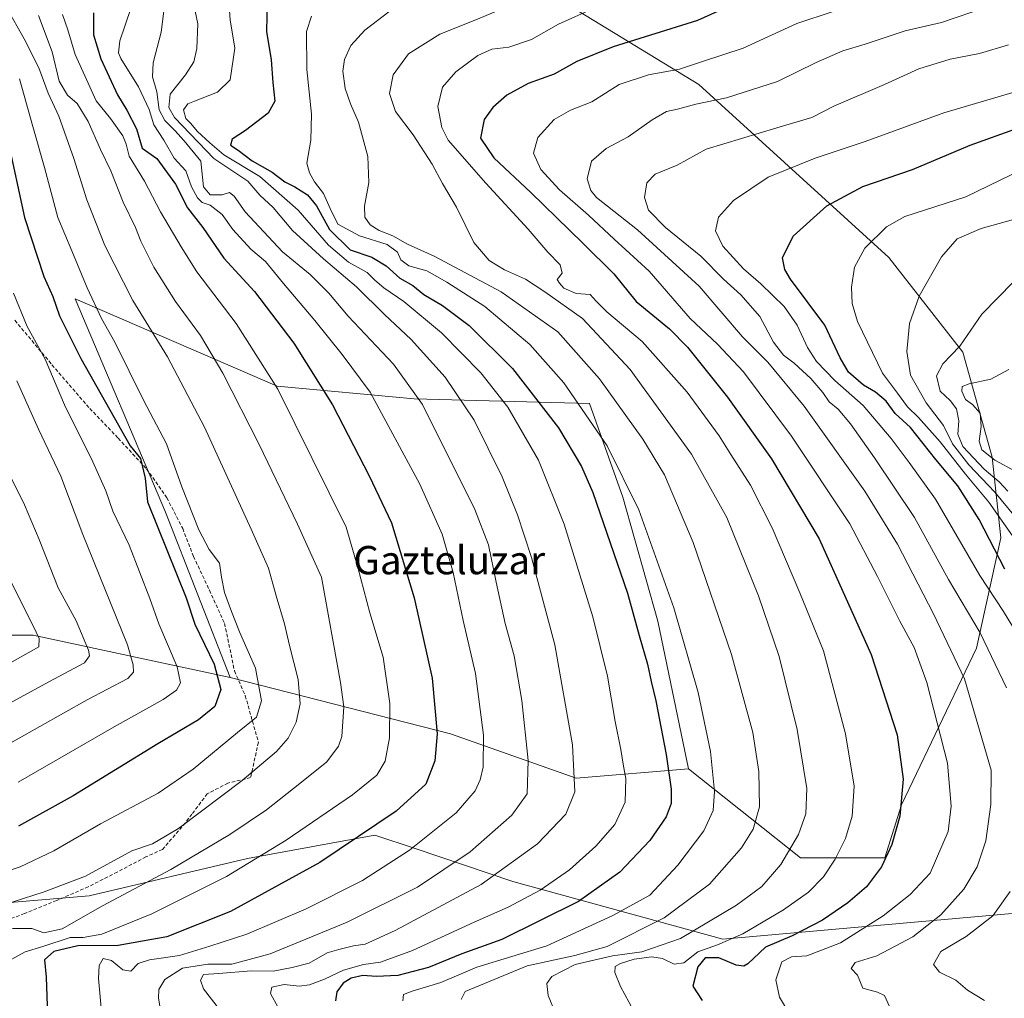
# Model space of a CAD drawing. Units: metres. Extents: x 640990 to 644436, y 4757642 to 4760028.
# Drawn here: x 641697 to 641976, y 4759424 to 4759701 of the extents above; entities that cross this region are included whole.
import ezdxf
from ezdxf.enums import TextEntityAlignment as Align

# ---------------------------------------------------------------- set-up
doc = ezdxf.new("R2010")
doc.units = ezdxf.units.M
doc.header["$MEASUREMENT"] = 0
doc.linetypes.add('TRAZOSX2', pattern=[1.5, 1, -0.5])
for name, color, linetype, lineweight in [('Arbolado forestal CxS', 92, 'Continuous', 0), ('Curva de nivel maestra', 36, 'Continuous', 30), ('Curva de nivel normal', 36, 'Continuous', 0), ('Senda', 19, 'TRAZOSX2', 0), ('Texto cartográfico', 19, 'Continuous', 0)]:
    doc.layers.add(name, color=color, linetype=linetype, lineweight=lineweight)
doc.styles.add('Arial', font='txt', dxfattribs={"height": 0.2})

# ---------------------------------------------------------------- blocks, each defined once
blk = doc.blocks.new('*U189')
at = {"layer": 'Curva de nivel normal', "color": 36, "linetype": 'Continuous', "lineweight": 0}
blk.add_polyline3d([(641803.81, 4759704.3, 1085), (641795.07, 4759697.6, 1085), (641791.14, 4759693.2, 1085), (641789.31, 4759689.25, 1085), (641788.88, 4759686, 1085), (641789.56, 4759681.11, 1085), (641790.99, 4759676.77, 1085), (641793.28, 4759671.56, 1085), (641795.9, 4759661.87, 1085), (641796.2, 4759654.52, 1085), (641795.02, 4759647.82, 1085), (641795.08, 4759644.65, 1085), (641796.63, 4759642.51, 1085), (641799.17, 4759640.9, 1085), (641802.98, 4759639.37, 1085), (641807.12, 4759637.08, 1085), (641814.73, 4759633.67, 1085), (641833.69, 4759623.55, 1085), (641849.66, 4759612.27, 1085), (641861.46, 4759598.98, 1085), (641873.76, 4759581.88, 1085), (641879.87, 4759571.74, 1085), (641887.99, 4759552.6, 1085), (641898.9, 4759520.96, 1085), (641904.94, 4759498.85, 1085), (641906.59, 4759487.84, 1085), (641906.75, 4759477.85, 1085), (641904.99, 4759471.55, 1085), (641901.66, 4759466.22, 1085), (641892.66, 4759455.93, 1085), (641879.76, 4759446.42, 1085), (641863.63, 4759438.35, 1085), (641854.54, 4759435.79, 1085), (641840.99, 4759432.82, 1085), (641823.5, 4759425.6, 1085), (641822.3, 4759423.36, 1085)], dxfattribs=at)
blk = doc.blocks.new('*U191')
at = {"layer": 'Curva de nivel normal', "color": 36, "linetype": 'Continuous', "lineweight": 0}
blk.add_polyline3d([(641702.73, 4759701.76, 1040), (641706.64, 4759691.5, 1040), (641708.62, 4759683.14, 1040), (641710.96, 4759679.16, 1040), (641713.68, 4759676.87, 1040), (641716.78, 4759671.72, 1040), (641720.29, 4759663.79, 1040), (641723.18, 4759657.78, 1040), (641726.7, 4759648.93, 1040), (641730.16, 4759641.79, 1040), (641731.72, 4759637.86, 1040), (641735.4, 4759630.54, 1040), (641741.48, 4759620.86, 1040), (641748.55, 4759611.18, 1040), (641754.9, 4759600.55, 1040), (641765.15, 4759580.35, 1040), (641776.06, 4759557.86, 1040), (641782.8, 4759542.85, 1040), (641788.2, 4759513.04, 1040), (641789.11, 4759506.13, 1040), (641788.6, 4759497.78, 1040), (641787.6, 4759494.99, 1040), (641784.37, 4759490.57, 1040), (641776.72, 4759484.4, 1040), (641767.24, 4759476.98, 1040), (641756.92, 4759470.03, 1040), (641740.22, 4759460.14, 1040), (641720.88, 4759449.8, 1040), (641709.39, 4759443.3, 1040), (641704.23, 4759442.22, 1040), (641700.83, 4759443.42, 1040), (641695.36, 4759443.44, 1040)], dxfattribs=at)
blk = doc.blocks.new('*U193')
at = {"layer": 'Curva de nivel normal', "color": 36, "linetype": 'Continuous', "lineweight": 0}
blk.add_polyline3d([(641728.9, 4759703.76, 1055), (641725.77, 4759694.56, 1055), (641725.32, 4759691.21, 1055), (641726.05, 4759689.53, 1055), (641731, 4759681.52, 1055), (641734.07, 4759675.17, 1055), (641735.4, 4759670.8, 1055), (641738.16, 4759666.49, 1055), (641741.16, 4759661.37, 1055), (641744.46, 4759657.77, 1055), (641746.06, 4759653.24, 1055), (641747.72, 4759650.11, 1055), (641749.05, 4759648.86, 1055), (641751.3, 4759648.07, 1055), (641754.66, 4759645.39, 1055), (641757.71, 4759641.17, 1055), (641762.86, 4759635.63, 1055), (641766.97, 4759632.11, 1055), (641772.08, 4759625.94, 1055), (641780.93, 4759615.46, 1055), (641788.65, 4759605.84, 1055), (641796.59, 4759595.12, 1055), (641810.64, 4759569.16, 1055), (641817.01, 4759555.02, 1055), (641820.07, 4759544.17, 1055), (641822.89, 4759530.56, 1055), (641826.36, 4759515.53, 1055), (641828.63, 4759498.12, 1055), (641828.55, 4759489.09, 1055), (641827.74, 4759485.52, 1055), (641826.27, 4759482.36, 1055), (641820.93, 4759476.18, 1055), (641807.77, 4759465.54, 1055), (641794.46, 4759456.98, 1055), (641778.52, 4759449.03, 1055), (641761.71, 4759441.85, 1055), (641751.17, 4759438.42, 1055), (641742.6, 4759435.74, 1055), (641734.1, 4759434.54, 1055), (641730.91, 4759433.47, 1055), (641728.88, 4759431.32, 1055), (641726.64, 4759431.76, 1055), (641723.37, 4759434.36, 1055), (641721, 4759434.96, 1055), (641719.87, 4759432.96, 1055), (641719.71, 4759429.27, 1055), (641721.64, 4759408.45, 1055)], dxfattribs=at)
blk = doc.blocks.new('*U197')
at = {"layer": 'Curva de nivel normal', "color": 36, "linetype": 'Continuous', "lineweight": 0}
blk.add_polyline3d([(641756.54, 4759706.94, 1070), (641756.98, 4759700.47, 1070), (641758.26, 4759692.53, 1070), (641756.99, 4759683.53, 1070), (641753.34, 4759680.05, 1070), (641746.83, 4759677.52, 1070), (641744.97, 4759676.76, 1070), (641743.73, 4759675.05, 1070), (641744.42, 4759672.62, 1070), (641745.71, 4759671.23, 1070), (641747.71, 4759668.9, 1070), (641751.24, 4759665.68, 1070), (641755.2, 4759662.3, 1070), (641765.36, 4759656.18, 1070), (641776.18, 4759646.62, 1070), (641784.84, 4759636.79, 1070), (641790.42, 4759631.98, 1070), (641795.76, 4759629.02, 1070), (641797.87, 4759626.85, 1070), (641800.46, 4759624.69, 1070), (641806.1, 4759620.83, 1070), (641816.74, 4759611.92, 1070), (641827.89, 4759600.65, 1070), (641835.51, 4759590.95, 1070), (641844.26, 4759575.88, 1070), (641851.5, 4759557.8, 1070), (641859.59, 4759531.63, 1070), (641863.72, 4759514.8, 1070), (641865.93, 4759501.98, 1070), (641867.57, 4759494.06, 1070), (641868.31, 4759489.32, 1070), (641868.99, 4759485.85, 1070), (641868.75, 4759479.18, 1070), (641865.83, 4759472.85, 1070), (641860.42, 4759466.67, 1070), (641852.96, 4759460.01, 1070), (641844.66, 4759454.22, 1070), (641835.63, 4759449.42, 1070), (641826.02, 4759445.22, 1070), (641808.55, 4759437.2, 1070), (641799.47, 4759433.89, 1070), (641794.66, 4759433.19, 1070), (641789.07, 4759431.64, 1070), (641783.64, 4759429.09, 1070), (641779.4, 4759427.46, 1070), (641776.49, 4759427.1, 1070), (641772.23, 4759427.56, 1070), (641768.76, 4759426.84, 1070), (641768.36, 4759425.02, 1070), (641770.58, 4759421.06, 1070)], dxfattribs=at)
blk = doc.blocks.new('*U198')
at = {"layer": 'Curva de nivel normal', "color": 36, "linetype": 'Continuous', "lineweight": 0}
blk.add_polyline3d([(641709.5, 4759702.03, 1045), (641710.99, 4759697.7, 1045), (641713.1, 4759690.69, 1045), (641719.07, 4759677.6, 1045), (641723.1, 4759672.59, 1045), (641726.62, 4759667.65, 1045), (641727.55, 4759665.31, 1045), (641728.36, 4759661.96, 1045), (641732.73, 4759654.85, 1045), (641737.25, 4759646.18, 1045), (641743.09, 4759636.28, 1045), (641747.56, 4759629.24, 1045), (641758.69, 4759614.58, 1045), (641770.47, 4759596, 1045), (641789.79, 4759556.98, 1045), (641793.07, 4759545.6, 1045), (641796.49, 4759532.69, 1045), (641800.29, 4759520.15, 1045), (641802.13, 4759507.11, 1045), (641802.07, 4759497.33, 1045), (641800.83, 4759490.78, 1045), (641798.5, 4759486.84, 1045), (641791.62, 4759481.25, 1045), (641772.8, 4759468.4, 1045), (641755.9, 4759458.13, 1045), (641734.8, 4759447.54, 1045), (641720.66, 4759441.84, 1045), (641715.32, 4759440.88, 1045), (641711.66, 4759440.87, 1045), (641703.99, 4759438.37, 1045), (641698.99, 4759436.85, 1045), (641695.2, 4759434.76, 1045)], dxfattribs=at)
blk = doc.blocks.new('*U204')
at = {"layer": 'Curva de nivel normal', "color": 36, "linetype": 'Continuous', "lineweight": 0}
blk.add_polyline3d([(641695.32, 4759518.91, 1005), (641702.84, 4759523.07, 1005), (641702.87, 4759525.47, 1005), (641701.26, 4759529.04, 1005), (641694.63, 4759542.12, 1005)], dxfattribs=at)
blk = doc.blocks.new('*U209')
at = {"layer": 'Curva de nivel normal', "color": 36, "linetype": 'Continuous', "lineweight": 0}
blk.add_polyline3d([(641837.99, 4759705.36, 1090), (641826.51, 4759700.52, 1090), (641816.31, 4759696.44, 1090), (641807.46, 4759690.85, 1090), (641803.07, 4759684.96, 1090), (641802.02, 4759679.62, 1090), (641803.72, 4759674.58, 1090), (641808.73, 4759667.93, 1090), (641814.14, 4759659.66, 1090), (641817.02, 4759654.21, 1090), (641821.02, 4759647.55, 1090), (641825.94, 4759637.47, 1090), (641830.23, 4759632.42, 1090), (641834.63, 4759629.82, 1090), (641840.58, 4759627.1, 1090), (641846, 4759623.57, 1090), (641856.65, 4759616.03, 1090), (641870.15, 4759601.57, 1090), (641887.52, 4759577.64, 1090), (641897.56, 4759559.7, 1090), (641906.51, 4759537.56, 1090), (641912.31, 4759520.34, 1090), (641917.44, 4759499.7, 1090), (641920.14, 4759483.03, 1090), (641919.92, 4759475.9, 1090), (641917.84, 4759470.03, 1090), (641912.79, 4759461.52, 1090), (641907.44, 4759455.31, 1090), (641900.31, 4759450.02, 1090), (641884.44, 4759440.58, 1090), (641873.46, 4759436.78, 1090), (641865.22, 4759435.68, 1090), (641854.63, 4759433.23, 1090), (641848, 4759429.84, 1090), (641846.57, 4759427.88, 1090), (641847.01, 4759424.42, 1090), (641849.14, 4759419.21, 1090)], dxfattribs=at)
blk = doc.blocks.new('*U214')
at = {"layer": 'Curva de nivel normal', "color": 36, "linetype": 'Continuous', "lineweight": 0}
blk.add_polyline3d([(641738.41, 4759704.49, 1060), (641737.4, 4759697.04, 1060), (641735.17, 4759688.32, 1060), (641735, 4759684.42, 1060), (641736.19, 4759680.09, 1060), (641736.87, 4759675.06, 1060), (641738.49, 4759672.02, 1060), (641741.33, 4759669.19, 1060), (641743.91, 4759666.27, 1060), (641748.69, 4759660.55, 1060), (641749.45, 4759653.3, 1060), (641751.32, 4759651.04, 1060), (641754.66, 4759650.97, 1060), (641756.76, 4759651.64, 1060), (641758.08, 4759650.64, 1060), (641761.23, 4759646.19, 1060), (641771.76, 4759634.88, 1060), (641779.63, 4759628.47, 1060), (641784.85, 4759623.2, 1060), (641790.4, 4759616.68, 1060), (641803.19, 4759603.09, 1060), (641811.36, 4759591.7, 1060), (641826.18, 4759561.96, 1060), (641830.1, 4759551.94, 1060), (641832.23, 4759541.44, 1060), (641834.82, 4759529.75, 1060), (641837.32, 4759520.53, 1060), (641839.54, 4759507.96, 1060), (641841.28, 4759490.94, 1060), (641840.98, 4759481.52, 1060), (641836.69, 4759475.49, 1060), (641824.9, 4759465.13, 1060), (641809.99, 4759455.09, 1060), (641790.07, 4759445.24, 1060), (641768.32, 4759436.27, 1060), (641757.41, 4759433.3, 1060), (641750.66, 4759433.3, 1060), (641743.49, 4759432.22, 1060), (641738.44, 4759428.96, 1060), (641736.8, 4759426.15, 1060), (641736.71, 4759423.74, 1060), (641738.62, 4759412.82, 1060)], dxfattribs=at)
blk = doc.blocks.new('*U235')
at = {"layer": 'Curva de nivel normal', "color": 36, "linetype": 'Continuous', "lineweight": 0}
blk.add_polyline3d([(641780, 4759701.52, 1080), (641778.59, 4759697.18, 1080), (641778.65, 4759686.42, 1080), (641779.99, 4759673.78, 1080), (641779.84, 4759666.42, 1080), (641778.68, 4759659.93, 1080), (641779.44, 4759657.18, 1080), (641780.88, 4759654.7, 1080), (641783.41, 4759651.34, 1080), (641785.31, 4759647.17, 1080), (641787.42, 4759642.7, 1080), (641793.54, 4759639.44, 1080), (641801.44, 4759636.93, 1080), (641804.34, 4759634.8, 1080), (641805.23, 4759632.61, 1080), (641807.56, 4759630.86, 1080), (641812.64, 4759629.46, 1080), (641818.26, 4759626.28, 1080), (641829.05, 4759619.41, 1080), (641841.79, 4759608.63, 1080), (641851.44, 4759597.8, 1080), (641863.62, 4759579.99, 1080), (641872.65, 4759561.84, 1080), (641882.51, 4759534.18, 1080), (641889.46, 4759510.18, 1080), (641892.93, 4759493.52, 1080), (641894.01, 4759482.18, 1080), (641893.65, 4759476.85, 1080), (641891, 4759471.02, 1080), (641883.66, 4759461.3, 1080), (641875.7, 4759452.85, 1080), (641865.26, 4759447.05, 1080), (641846.61, 4759438.56, 1080), (641826.79, 4759432.47, 1080), (641816.61, 4759428.18, 1080), (641808.47, 4759425.73, 1080), (641806.02, 4759424.72, 1080), (641805.88, 4759422.93, 1080)], dxfattribs=at)
blk = doc.blocks.new('*U239')
at = {"layer": 'Curva de nivel normal', "color": 36, "linetype": 'Continuous', "lineweight": 0}
blk.add_polyline3d([(641683.92, 4759501.38, 1010), (641705.64, 4759513.25, 1010), (641715.72, 4759518.59, 1010), (641717.15, 4759520.57, 1010), (641716.88, 4759522.18, 1010), (641713.36, 4759530.42, 1010), (641708.3, 4759539.82, 1010), (641702.93, 4759553.44, 1010), (641698.77, 4759563.24, 1010), (641694.53, 4759571.84, 1010)], dxfattribs=at)
blk = doc.blocks.new('*U241')
at = {"layer": 'Curva de nivel normal', "color": 36, "linetype": 'Continuous', "lineweight": 0}
blk.add_polyline3d([(641746.68, 4759704.72, 1065), (641747.78, 4759699.4, 1065), (641747.5, 4759692.36, 1065), (641746.68, 4759688.65, 1065), (641744.31, 4759684.98, 1065), (641739.96, 4759679.52, 1065), (641739.62, 4759675.68, 1065), (641741.2, 4759672.9, 1065), (641752.36, 4759661.23, 1065), (641761.94, 4759654.88, 1065), (641765.35, 4759650.87, 1065), (641769.14, 4759647.44, 1065), (641774.64, 4759640.86, 1065), (641778.95, 4759636.98, 1065), (641783.4, 4759632.87, 1065), (641792.68, 4759624.98, 1065), (641800.64, 4759617.11, 1065), (641808.16, 4759610.02, 1065), (641817.85, 4759599.38, 1065), (641826.05, 4759587.24, 1065), (641833.97, 4759571.17, 1065), (641838.27, 4759560.46, 1065), (641842.29, 4759548.43, 1065), (641848.83, 4759523.69, 1065), (641853.86, 4759495.41, 1065), (641854.48, 4759482.07, 1065), (641851.96, 4759475.78, 1065), (641843.99, 4759467.33, 1065), (641827.99, 4759455.84, 1065), (641803.66, 4759442.84, 1065), (641795.19, 4759439.03, 1065), (641791.85, 4759438.56, 1065), (641787.77, 4759437.5, 1065), (641784.4, 4759436.56, 1065), (641779.34, 4759433.61, 1065), (641774.51, 4759432.37, 1065), (641769.15, 4759431.34, 1065), (641762.92, 4759431.44, 1065), (641753.77, 4759430.64, 1065), (641749.46, 4759430.43, 1065), (641748.61, 4759428.8, 1065), (641749.46, 4759426.32, 1065), (641753.96, 4759420.52, 1065)], dxfattribs=at)
blk = doc.blocks.new('*U246')
at = {"layer": 'Curva de nivel normal', "color": 36, "linetype": 'Continuous', "lineweight": 0}
blk.add_polyline3d([(641859.99, 4759703.85, 1095), (641849.93, 4759699.28, 1095), (641842.21, 4759694.98, 1095), (641835.88, 4759692.81, 1095), (641830.99, 4759692.24, 1095), (641827.1, 4759690.41, 1095), (641820.86, 4759685.84, 1095), (641817.07, 4759681.49, 1095), (641815.74, 4759676, 1095), (641816.86, 4759670.02, 1095), (641818.65, 4759666.48, 1095), (641829.32, 4759654.28, 1095), (641841.29, 4759641.29, 1095), (641846.84, 4759634.82, 1095), (641850.36, 4759631.15, 1095), (641850.91, 4759628.85, 1095), (641849.52, 4759627.06, 1095), (641850.13, 4759626.01, 1095), (641851.38, 4759624.58, 1095), (641854.91, 4759623.1, 1095), (641858.87, 4759622.82, 1095), (641860.53, 4759620.94, 1095), (641863.6, 4759617.85, 1095), (641873.54, 4759609.51, 1095), (641886.3, 4759595.15, 1095), (641895.4, 4759582.82, 1095), (641898.66, 4759577.51, 1095), (641904.22, 4759568.85, 1095), (641910.34, 4759556.82, 1095), (641918.24, 4759538.38, 1095), (641924.85, 4759521.98, 1095), (641931.09, 4759498.5, 1095), (641933.57, 4759483.68, 1095), (641933, 4759475.18, 1095), (641931.11, 4759468.85, 1095), (641928.19, 4759463.03, 1095), (641924.86, 4759458.07, 1095), (641920.66, 4759453.72, 1095), (641913.59, 4759448.68, 1095), (641902.06, 4759441.9, 1095), (641894.92, 4759438.77, 1095), (641889.32, 4759436.79, 1095), (641885.32, 4759433.71, 1095), (641882.64, 4759433.29, 1095), (641879.32, 4759434.96, 1095), (641876.32, 4759435.44, 1095), (641871.32, 4759434.75, 1095), (641867.46, 4759433.56, 1095), (641865.97, 4759432.7, 1095), (641865.8, 4759430.95, 1095), (641867.44, 4759427.01, 1095), (641871.1, 4759420.26, 1095)], dxfattribs=at)
blk = doc.blocks.new('*U259')
at = {"layer": 'Curva de nivel maestra', "color": 36, "linetype": 'Continuous', "lineweight": 30}
blk.add_polyline3d([(641902.47, 4759706.33, 1100), (641889.27, 4759700.3, 1100), (641865.32, 4759692.87, 1100), (641855.04, 4759688.72, 1100), (641848.66, 4759685.1, 1100), (641841.28, 4759682.51, 1100), (641835.31, 4759679.18, 1100), (641831.3, 4759675.71, 1100), (641828.88, 4759672.29, 1100), (641827.81, 4759667.03, 1100), (641831.59, 4759661.46, 1100), (641842.04, 4759651.62, 1100), (641856.67, 4759637.38, 1100), (641865.54, 4759628.67, 1100), (641871.88, 4759620.85, 1100), (641881.34, 4759613.04, 1100), (641886.36, 4759607.89, 1100), (641897.75, 4759593.76, 1100), (641910.21, 4759576.34, 1100), (641923.7, 4759553.71, 1100), (641938.4, 4759520.92, 1100), (641945.7, 4759498.23, 1100), (641947.48, 4759485.67, 1100), (641946.51, 4759475.16, 1100), (641944.24, 4759467.14, 1100), (641941.27, 4759460.85, 1100), (641937.03, 4759455.18, 1100), (641931.78, 4759450.67, 1100), (641924.64, 4759445.81, 1100), (641916.02, 4759441.34, 1100), (641908.51, 4759438.1, 1100), (641903.47, 4759433.46, 1100), (641902.37, 4759432.78, 1100), (641900.18, 4759433.09, 1100), (641895.29, 4759435.13, 1100), (641891.42, 4759435.1, 1100), (641889.34, 4759432.62, 1100), (641887.93, 4759427.12, 1100), (641890.55, 4759423.03, 1100)], dxfattribs=at)
blk = doc.blocks.new('*U263')
at = {"layer": 'Curva de nivel maestra', "color": 36, "linetype": 'Continuous', "lineweight": 30}
blk.add_polyline3d([(641718.31, 4759702.52, 1050), (641718.29, 4759696.31, 1050), (641720.33, 4759689.49, 1050), (641725.12, 4759679.31, 1050), (641727.75, 4759674.97, 1050), (641730.42, 4759669.63, 1050), (641732.07, 4759664.22, 1050), (641736.19, 4759661.27, 1050), (641741.5, 4759654.02, 1050), (641744.92, 4759647.36, 1050), (641749.2, 4759641.73, 1050), (641755.22, 4759633.08, 1050), (641763.82, 4759623.68, 1050), (641774.96, 4759609.03, 1050), (641785.94, 4759591.55, 1050), (641796.32, 4759571.52, 1050), (641802.64, 4759558.23, 1050), (641809.04, 4759537.02, 1050), (641814.16, 4759514.23, 1050), (641815.52, 4759498.54, 1050), (641814.9, 4759490.82, 1050), (641812.35, 4759484.26, 1050), (641803.99, 4759476.6, 1050), (641782.36, 4759462.09, 1050), (641757.06, 4759448.26, 1050), (641739.05, 4759441.06, 1050), (641725.24, 4759438.57, 1050), (641713.9, 4759438.52, 1050), (641707.08, 4759436.89, 1050), (641704.44, 4759434.52, 1050), (641704.91, 4759429.61, 1050), (641705.29, 4759418.9, 1050)], dxfattribs=at)
blk = doc.blocks.new('*U267')
at = {"layer": 'Curva de nivel maestra', "color": 36, "linetype": 'Continuous', "lineweight": 30}
blk.add_polyline3d([(641767.43, 4759705.88, 1075), (641767.27, 4759697.22, 1075), (641768.56, 4759689.18, 1075), (641769.09, 4759682.82, 1075), (641769.6, 4759677.5, 1075), (641767.73, 4759674.08, 1075), (641761.34, 4759669.2, 1075), (641757.52, 4759666.77, 1075), (641757.08, 4759665.07, 1075), (641759.21, 4759663.67, 1075), (641763.21, 4759660.62, 1075), (641768.86, 4759657.39, 1075), (641772.4, 4759654.72, 1075), (641775.28, 4759653.26, 1075), (641778.81, 4759650.97, 1075), (641781.36, 4759647.85, 1075), (641785.13, 4759641.15, 1075), (641790.92, 4759635.48, 1075), (641797.08, 4759633.33, 1075), (641801.1, 4759630.88, 1075), (641804.99, 4759627.46, 1075), (641808.68, 4759625.37, 1075), (641811.74, 4759622.82, 1075), (641817.09, 4759619.64, 1075), (641824.59, 4759614, 1075), (641836.89, 4759601.83, 1075), (641849.94, 4759585.1, 1075), (641856.45, 4759574.11, 1075), (641859.65, 4759566.74, 1075), (641869.38, 4759538.32, 1075), (641872.77, 4759526.31, 1075), (641875.08, 4759518.19, 1075), (641876.1, 4759513.27, 1075), (641877.47, 4759507.85, 1075), (641880.39, 4759492.67, 1075), (641881.75, 4759482.81, 1075), (641881.76, 4759478.79, 1075), (641880.41, 4759475, 1075), (641875.72, 4759468.28, 1075), (641867.26, 4759459.35, 1075), (641855.54, 4759451.1, 1075), (641833.86, 4759440.32, 1075), (641822.54, 4759436.25, 1075), (641813.14, 4759432.36, 1075), (641804.42, 4759430.12, 1075), (641798.32, 4759429.84, 1075), (641794.5, 4759430.13, 1075), (641791.25, 4759429.4, 1075), (641788.99, 4759427.91, 1075), (641787.19, 4759425.49, 1075), (641786.78, 4759422.96, 1075)], dxfattribs=at)

msp = doc.modelspace()

# ---------------------------------------------------------------- linework, layer by layer
at = {"layer": 'Arbolado forestal CxS', "color": 92, "linetype": 'Continuous', "lineweight": 0}
for points in [[(641886.72, 4759488.61, 1078.05), (641918.41, 4759463.39, 1093.14), (641942.29, 4759463.39, 1101.5), (641946.98, 4759478.38, 1100.87), (641968.19, 4759522.69, 1113.81), (641975.09, 4759553.98, 1127.61), (641972.66, 4759576.79, 1143.16), (641964.35, 4759606.44, 1142.4), (641943.41, 4759633.27, 1132.71), (641889.57, 4759682.2, 1109.15), (641763.31, 4759759.29, 1059.44), (641734.52, 4759790.46, 1042.51)], [(641886.72, 4759488.61, 1078.05), (641918.41, 4759463.39, 1093.14), (641942.29, 4759463.39, 1101.5), (641946.98, 4759478.38, 1100.87), (641968.19, 4759522.69, 1113.81), (641975.09, 4759553.98, 1127.61), (641972.66, 4759576.79, 1143.16), (641964.35, 4759606.44, 1142.4), (641943.41, 4759633.27, 1132.71), (641889.57, 4759682.2, 1109.15), (641763.31, 4759759.29, 1059.44), (641734.52, 4759790.46, 1042.51)], [(641676.03, 4759526.41, 999.11), (641701.24, 4759526.41, 1005.42), (641756.96, 4759514.46, 1027.29), (641819.33, 4759498.53, 1052.3), (641854.88, 4759485.95, 1065.9), (641886.72, 4759488.61, 1078.05), (641918.41, 4759463.39, 1093.14), (641942.29, 4759463.39, 1101.5), (641946.98, 4759478.38, 1100.87), (641968.19, 4759522.69, 1113.81), (641975.09, 4759553.98, 1127.61), (641972.66, 4759576.79, 1143.16), (641964.35, 4759606.44, 1142.4), (641943.41, 4759633.27, 1132.71), (641889.57, 4759682.2, 1109.15), (641763.31, 4759759.29, 1059.44)], [(641763.31, 4759759.29, 1059.44), (641889.57, 4759682.2, 1109.15), (641943.41, 4759633.27, 1132.71), (641964.35, 4759606.44, 1142.4), (641972.66, 4759576.79, 1143.16), (641975.09, 4759553.98, 1127.61), (641968.19, 4759522.69, 1113.81), (641946.98, 4759478.38, 1100.87), (641942.29, 4759463.39, 1101.5), (641942.29, 4759463.39, 1101.5), (641918.41, 4759463.39, 1093.14), (641886.72, 4759488.61, 1078.05), (641877.97, 4759530.39, 1078.1), (641868.13, 4759565.46, 1078.77), (641858.63, 4759591.92, 1081.07), (641809.06, 4759593.31, 1059.37), (641770.24, 4759596.85, 1045.2), (641713.14, 4759621.57, 1028.26), (641738.67, 4759561.18, 1026.53), (641756.96, 4759514.46, 1027.29), (641701.24, 4759526.41, 1005.42), (641676.03, 4759526.41, 999.11)], [(641886.72, 4759488.61, 1078.05), (641877.97, 4759530.39, 1078.1), (641868.13, 4759565.46, 1078.77), (641858.63, 4759591.92, 1081.07), (641809.06, 4759593.31, 1059.37), (641770.24, 4759596.85, 1045.2), (641713.14, 4759621.57, 1028.26), (641738.67, 4759561.18, 1026.53), (641756.96, 4759514.46, 1027.29)], [(641886.72, 4759488.61, 1078.05), (641877.97, 4759530.39, 1078.1), (641868.13, 4759565.46, 1078.77), (641858.63, 4759591.92, 1081.07), (641809.06, 4759593.31, 1059.37), (641770.24, 4759596.85, 1045.2), (641713.14, 4759621.57, 1028.26), (641738.67, 4759561.18, 1026.53), (641756.96, 4759514.46, 1027.29)], [(641576.09, 4759588.53, 960.63), (641609.65, 4759565.17, 968.4), (641676.03, 4759526.41, 999.11), (641701.24, 4759526.41, 1005.42), (641756.96, 4759514.46, 1027.29)], [(641576.09, 4759588.53, 960.63), (641609.65, 4759565.17, 968.4), (641676.03, 4759526.41, 999.11), (641701.24, 4759526.41, 1005.42), (641756.96, 4759514.46, 1027.29)], [(641756.96, 4759514.46, 1027.29), (641819.33, 4759498.53, 1052.3), (641854.88, 4759485.95, 1065.9), (641886.72, 4759488.61, 1078.05)], [(641756.96, 4759514.46, 1027.29), (641819.33, 4759498.53, 1052.3), (641854.88, 4759485.95, 1065.9), (641886.72, 4759488.61, 1078.05)], [(642005.97, 4759450.12, 1129.22), (641896.42, 4759440.36, 1097.69), (641836.98, 4759456.76, 1069.16), (641809.29, 4759466.03, 1057.27), (641797.94, 4759469.83, 1052.84), (641761.89, 4759463.27, 1046.44), (641717.04, 4759452.7, 1040.27), (641655.56, 4759447.46, 1032.51)], [(641655.56, 4759447.46, 1032.51), (641717.04, 4759452.7, 1040.27), (641761.89, 4759463.27, 1046.44), (641797.94, 4759469.83, 1052.84), (641809.29, 4759466.03, 1057.27), (641836.98, 4759456.76, 1069.16), (641896.42, 4759440.36, 1097.69), (642005.97, 4759450.12, 1129.22)], [(642005.97, 4759450.12, 1129.22), (641896.42, 4759440.36, 1097.69), (641836.98, 4759456.76, 1069.16), (641809.29, 4759466.03, 1057.27), (641797.94, 4759469.83, 1052.84), (641761.89, 4759463.27, 1046.44), (641717.04, 4759452.7, 1040.27), (641655.56, 4759447.46, 1032.51)], [(642005.97, 4759450.12, 1129.22), (641896.42, 4759440.36, 1097.69), (641836.98, 4759456.76, 1069.16), (641809.29, 4759466.03, 1057.27), (641797.94, 4759469.83, 1052.84), (641761.89, 4759463.27, 1046.44), (641717.04, 4759452.7, 1040.27), (641655.56, 4759447.46, 1032.51)]]:
    msp.add_polyline3d(points, dxfattribs=at)
msp.add_polyline3d([(641854.88, 4759485.95, 1065.9), (641819.33, 4759498.53, 1052.3), (641756.96, 4759514.46, 1027.29), (641738.67, 4759561.18, 1026.53), (641713.14, 4759621.57, 1028.26), (641770.24, 4759596.85, 1045.2), (641809.06, 4759593.31, 1059.37), (641858.63, 4759591.92, 1081.07), (641868.13, 4759565.46, 1078.77), (641877.97, 4759530.39, 1078.1), (641886.72, 4759488.61, 1078.05), (641854.88, 4759485.95, 1065.9)], close=True, dxfattribs=at)
at = {"layer": 'Curva de nivel maestra', "color": 36, "linetype": 'Continuous', "lineweight": 30}
for points in [[(641976.18, 4759545.04, 1125), (641968.96, 4759559.18, 1125), (641962.93, 4759568.63, 1125), (641956.64, 4759576.08, 1125), (641949.53, 4759585.15, 1125), (641945.14, 4759589.16, 1125), (641942.64, 4759592.61, 1125), (641939.63, 4759595.18, 1125), (641936.24, 4759597.1, 1125), (641931.94, 4759600.8, 1125), (641929.64, 4759604.84, 1125), (641925.28, 4759614.14, 1125), (641915.6, 4759627.14, 1125), (641913.91, 4759629.84, 1125), (641913.31, 4759633.2, 1125), (641916.33, 4759639.3, 1125), (641925.86, 4759647.89, 1125), (641936, 4759653.36, 1125), (641950.11, 4759658.18, 1125), (641966.44, 4759665.05, 1125), (641980.08, 4759669.93, 1125)], [(641693.96, 4759666.85, 1025), (641698.74, 4759644.62, 1025), (641704.23, 4759627.85, 1025), (641706.81, 4759622.19, 1025), (641708.65, 4759616.73, 1025), (641714.69, 4759604.69, 1025), (641728.63, 4759579.99, 1025), (641731.56, 4759576.38, 1025), (641732.88, 4759570.81, 1025), (641733.59, 4759564.1, 1025), (641744.52, 4759536.96, 1025), (641746.97, 4759529.52, 1025), (641752.48, 4759518.17, 1025), (641754.36, 4759511, 1025), (641752.61, 4759506.24, 1025), (641748.05, 4759502.44, 1025), (641736.54, 4759495.65, 1025), (641712.51, 4759480.95, 1025), (641697.02, 4759472.36, 1025)]]:
    msp.add_polyline3d(points, dxfattribs=at)
at = {"layer": 'Curva de nivel normal', "color": 36, "linetype": 'Continuous', "lineweight": 0}
for points in [[(641693.63, 4759703.98, 1035), (641698.7, 4759695.14, 1035), (641702.78, 4759686.95, 1035), (641705.43, 4759679.77, 1035), (641708.44, 4759673.24, 1035), (641712.68, 4759661.32, 1035), (641716.36, 4759649.62, 1035), (641721.5, 4759636.69, 1035), (641729.4, 4759621.1, 1035), (641739.21, 4759605.2, 1035), (641749.7, 4759585.26, 1035), (641762.92, 4759556.36, 1035), (641767.85, 4759545.33, 1035), (641769.96, 4759537.53, 1035), (641772.33, 4759529.64, 1035), (641773.73, 4759523.52, 1035), (641776.2, 4759513.85, 1035), (641776.8, 4759507.01, 1035), (641775.68, 4759501.81, 1035), (641773.39, 4759497.25, 1035), (641770.05, 4759493.52, 1035), (641760.32, 4759485.3, 1035), (641742.32, 4759471.67, 1035), (641735.02, 4759467.35, 1035), (641729.11, 4759465.36, 1035), (641716.02, 4759458.2, 1035), (641704.32, 4759453.83, 1035), (641692.66, 4759450.03, 1035)], [(641971.02, 4759704.07, 1110), (641958.32, 4759699.78, 1110), (641948, 4759697.35, 1110), (641936.7, 4759693.61, 1110), (641930.38, 4759691.76, 1110), (641922.84, 4759688.42, 1110), (641911.84, 4759683.04, 1110), (641897.43, 4759678.4, 1110), (641888.74, 4759676.66, 1110), (641883.54, 4759675.24, 1110), (641880.42, 4759674.53, 1110), (641876.39, 4759672.18, 1110), (641869.63, 4759667.4, 1110), (641863.36, 4759664.07, 1110), (641859.28, 4759660.5, 1110), (641857.98, 4759655.55, 1110), (641859.01, 4759652.19, 1110), (641860.69, 4759650.24, 1110), (641872.22, 4759641.05, 1110), (641889.75, 4759625.15, 1110), (641901.96, 4759610.78, 1110), (641909.11, 4759603.61, 1110), (641919.45, 4759591.2, 1110), (641936.62, 4759567.12, 1110), (641945.87, 4759552.13, 1110), (641955.98, 4759532.44, 1110), (641964.81, 4759514.03, 1110), (641972.37, 4759488.23, 1110), (641972.23, 4759478.54, 1110), (641970.85, 4759468.24, 1110), (641968.38, 4759460.85, 1110), (641964.62, 4759454.52, 1110), (641958.13, 4759447.24, 1110), (641950.18, 4759441.04, 1110), (641939.99, 4759435.68, 1110), (641933.84, 4759433.79, 1110), (641932.72, 4759432.1, 1110), (641934.52, 4759430.19, 1110), (641936, 4759426.53, 1110), (641940.16, 4759425.42, 1110), (641942.13, 4759424.42, 1110), (641943.56, 4759421.36, 1110)], [(641927.62, 4759702.86, 1105), (641917.32, 4759699.5, 1105), (641902.14, 4759692.45, 1105), (641890.92, 4759688.83, 1105), (641884.14, 4759686.54, 1105), (641875.34, 4759684.9, 1105), (641867.08, 4759682.24, 1105), (641859.34, 4759677.34, 1105), (641853.32, 4759674.97, 1105), (641848.69, 4759672.29, 1105), (641844.03, 4759667.2, 1105), (641842.86, 4759662.76, 1105), (641844.93, 4759658.15, 1105), (641850.2, 4759652.43, 1105), (641858.39, 4759645.2, 1105), (641865.63, 4759638.48, 1105), (641875.58, 4759629.38, 1105), (641887.17, 4759616.02, 1105), (641894.86, 4759608.79, 1105), (641902.29, 4759600.95, 1105), (641915.85, 4759582.76, 1105), (641932.37, 4759557.95, 1105), (641940.17, 4759543.04, 1105), (641946.47, 4759530.36, 1105), (641950.59, 4759522.89, 1105), (641954.13, 4759513.02, 1105), (641959.98, 4759490.18, 1105), (641961, 4759478.07, 1105), (641960.22, 4759470.85, 1105), (641955.05, 4759459.09, 1105), (641949.41, 4759453, 1105), (641941.74, 4759447.04, 1105), (641929.68, 4759439.38, 1105), (641920.22, 4759435.67, 1105), (641915.88, 4759435.43, 1105), (641913.09, 4759434.03, 1105), (641911.39, 4759428.94, 1105), (641912.45, 4759423.97, 1105), (641915.06, 4759419.58, 1105)], [(641977.28, 4759693.43, 1115), (641969.06, 4759691.01, 1115), (641960.75, 4759689.41, 1115), (641951.88, 4759686.66, 1115), (641942.13, 4759682.25, 1115), (641927.84, 4759676.12, 1115), (641921.58, 4759672.84, 1115), (641911.69, 4759669.93, 1115), (641891.73, 4759663.87, 1115), (641883.5, 4759659.4, 1115), (641877.23, 4759656.82, 1115), (641874.85, 4759654.36, 1115), (641874.28, 4759650.21, 1115), (641875.39, 4759646.66, 1115), (641880.22, 4759641.76, 1115), (641890.14, 4759633.66, 1115), (641896.6, 4759627.13, 1115), (641901.53, 4759622.72, 1115), (641906.83, 4759616.61, 1115), (641910.78, 4759609.31, 1115), (641913.54, 4759605.65, 1115), (641916.59, 4759603.33, 1115), (641921.34, 4759599.03, 1115), (641924.72, 4759595.07, 1115), (641926.53, 4759592.39, 1115), (641929.05, 4759590.4, 1115), (641932.54, 4759586.22, 1115), (641939.33, 4759576.63, 1115), (641950.67, 4759559.74, 1115), (641960.3, 4759542.16, 1115), (641969.21, 4759527.03, 1115), (641976.65, 4759511.52, 1115)], [(641689.33, 4759458.12, 1030), (641697.51, 4759460.9, 1030), (641707.05, 4759465.44, 1030), (641720.26, 4759473.06, 1030), (641736.62, 4759481.75, 1030), (641746.53, 4759488.5, 1030), (641759.05, 4759498.85, 1030), (641764.44, 4759503.18, 1030), (641765.86, 4759507.84, 1030), (641764.14, 4759517.1, 1030), (641759.57, 4759527.33, 1030), (641757.37, 4759533.14, 1030), (641755.33, 4759538.52, 1030), (641754.53, 4759542.85, 1030), (641753.94, 4759546.82, 1030), (641751.07, 4759550.66, 1030), (641748.07, 4759556.26, 1030), (641743.25, 4759568.38, 1030), (641738.91, 4759580.51, 1030), (641732.46, 4759592.86, 1030), (641724.33, 4759609.3, 1030), (641720.52, 4759615.99, 1030), (641716.46, 4759624.65, 1030), (641712.13, 4759635.11, 1030), (641708.21, 4759644.57, 1030), (641704.44, 4759658.76, 1030), (641701.12, 4759670.31, 1030), (641697.34, 4759683.77, 1030)], [(641981.38, 4759523.98, 1120), (641975.87, 4759533.12, 1120), (641969.1, 4759543.31, 1120), (641956.61, 4759564.89, 1120), (641949.18, 4759575.26, 1120), (641944.02, 4759582.08, 1120), (641936.14, 4759591.4, 1120), (641928.07, 4759598.42, 1120), (641922.92, 4759603.8, 1120), (641920.38, 4759607.76, 1120), (641917.4, 4759614.14, 1120), (641913.76, 4759619.36, 1120), (641907.12, 4759625.86, 1120), (641902.25, 4759630.08, 1120), (641896.38, 4759636.43, 1120), (641894.37, 4759640.85, 1120), (641895.17, 4759644.63, 1120), (641899.4, 4759649.38, 1120), (641909.22, 4759656, 1120), (641922.58, 4759661.37, 1120), (641936.66, 4759666.12, 1120), (641958.99, 4759674.16, 1120), (641986.54, 4759682.34, 1120)], [(641981.26, 4759658.22, 1130), (641965.18, 4759650.42, 1130), (641947.92, 4759644.88, 1130), (641942.76, 4759641.92, 1130), (641936.59, 4759635.94, 1130), (641933.7, 4759630.56, 1130), (641932.78, 4759624.89, 1130), (641933, 4759620.29, 1130), (641934.54, 4759615.12, 1130), (641941.55, 4759600.54, 1130), (641945.84, 4759594.9, 1130), (641948.66, 4759591, 1130), (641951.74, 4759587.99, 1130), (641957.94, 4759581.15, 1130), (641965.12, 4759571.93, 1130), (641971.67, 4759564, 1130), (641978.37, 4759554.51, 1130)], [(641988.22, 4759646.68, 1135), (641969.52, 4759641.46, 1135), (641962.72, 4759638.59, 1135), (641958.27, 4759633.49, 1135), (641951.94, 4759622.3, 1135), (641949.2, 4759614.55, 1135), (641948.47, 4759606.7, 1135), (641949.48, 4759600, 1135), (641953.96, 4759592.15, 1135), (641958.83, 4759585.69, 1135), (641961.42, 4759580.54, 1135), (641966.01, 4759574.56, 1135), (641973.4, 4759566.85, 1135), (641981.07, 4759557.6, 1135)], [(641977.09, 4759567.12, 1140), (641974.64, 4759569.8, 1140), (641970.32, 4759573.38, 1140), (641964.28, 4759579.76, 1140), (641962.87, 4759583.25, 1140), (641963.18, 4759587.09, 1140), (641962.56, 4759590.41, 1140), (641960.75, 4759592.8, 1140), (641957.93, 4759595.42, 1140), (641956.87, 4759599.8, 1140), (641958.67, 4759603.16, 1140), (641963.46, 4759608.21, 1140), (641969.72, 4759617.2, 1140), (641978.62, 4759626.34, 1140)], [(641696.95, 4759484.85, 1020), (641724.1, 4759500.52, 1020), (641738.01, 4759508.18, 1020), (641741.76, 4759510.85, 1020), (641742.9, 4759512.88, 1020), (641741.93, 4759517.45, 1020), (641736.79, 4759529.65, 1020), (641734.26, 4759536.79, 1020), (641728.4, 4759551.84, 1020), (641723.8, 4759561.54, 1020), (641721.77, 4759567.25, 1020), (641718.14, 4759575.49, 1020), (641710.08, 4759591.6, 1020), (641704.64, 4759604.5, 1020), (641699.56, 4759613.76, 1020), (641695.64, 4759623.17, 1020)], [(641979.28, 4759572.74, 1145), (641973.36, 4759575.97, 1145), (641969.74, 4759578.83, 1145), (641968.92, 4759581.34, 1145), (641969.52, 4759585.44, 1145), (641969.2, 4759589.24, 1145), (641967.07, 4759591.66, 1145), (641965.05, 4759593.09, 1145), (641964.09, 4759595.46, 1145), (641964.1, 4759596.76, 1145), (641966.13, 4759597.5, 1145), (641972.27, 4759598.86, 1145), (641977.31, 4759601.58, 1145)], [(641689.62, 4759493.06, 1015), (641716.52, 4759508.14, 1015), (641728.03, 4759514.12, 1015), (641729.61, 4759515.98, 1015), (641729.55, 4759518, 1015), (641727.9, 4759523.68, 1015), (641715.27, 4759554.92, 1015), (641709.05, 4759571.37, 1015), (641702.68, 4759584.74, 1015), (641696.55, 4759598.41, 1015)], [(641977.71, 4759453.85, 1115), (641972.83, 4759447.02, 1115), (641965.25, 4759441.2, 1115), (641958.12, 4759436.9, 1115), (641956, 4759433.24, 1115), (641957.74, 4759431.02, 1115), (641962.32, 4759428.76, 1115), (641965.66, 4759425.97, 1115), (641970.44, 4759423.06, 1115)]]:
    msp.add_polyline3d(points, dxfattribs=at)
at = {"layer": 'Senda', "color": 19, "linetype": 'TRAZOSX2', "lineweight": 0}
msp.add_lwpolyline([(641696.02, 4759615.49), (641706.53, 4759602.93), (641717.22, 4759590.55), (641725.28, 4759582.11), (641733.32, 4759573.46), (641739.06, 4759565.27), (641743.28, 4759557.1), (641743.54, 4759556.58), (641746.59, 4759548.7), (641751.11, 4759539.11), (641755.38, 4759529.74), (641758.21, 4759516.28), (641761.25, 4759509.28), (641764.96, 4759496.12), (641762.75, 4759486.11), (641756.32, 4759484.55), (641750.49, 4759481.53), (641746.16, 4759475.81), (641744.31, 4759473.36), (641737.8, 4759465.79), (641733.13, 4759463.67), (641725, 4759459.39), (641716.82, 4759455.22), (641707.84, 4759451.31), (641698.73, 4759447.62), (641692.01, 4759445.17)], dxfattribs=at)

# ---------------------------------------------------------------- block references
at = {"layer": 'Curva de nivel maestra', "color": 36, "linetype": 'Continuous', "lineweight": 30}
for name in ['*U263', '*U267', '*U259']:
    msp.add_blockref(name, (0, 0), dxfattribs=at)
at = {"layer": 'Curva de nivel normal', "color": 36, "linetype": 'Continuous', "lineweight": 0}
for name in ['*U204', '*U241', '*U214', '*U193', '*U198', '*U191', '*U239', '*U189', '*U235', '*U197', '*U209', '*U246']:
    msp.add_blockref(name, (0, 0), dxfattribs=at)

# ---------------------------------------------------------------- texts
at = {"layer": 'Texto cartográfico', "color": 19, "linetype": 'Continuous', "lineweight": 0, "style": 'Arial'}
msp.add_text('Gazteluzar', height=8, dxfattribs=at).set_placement((641818.97, 4759547.64), align=Align.MIDDLE_CENTER)

doc.saveas('drawing.dxf')
